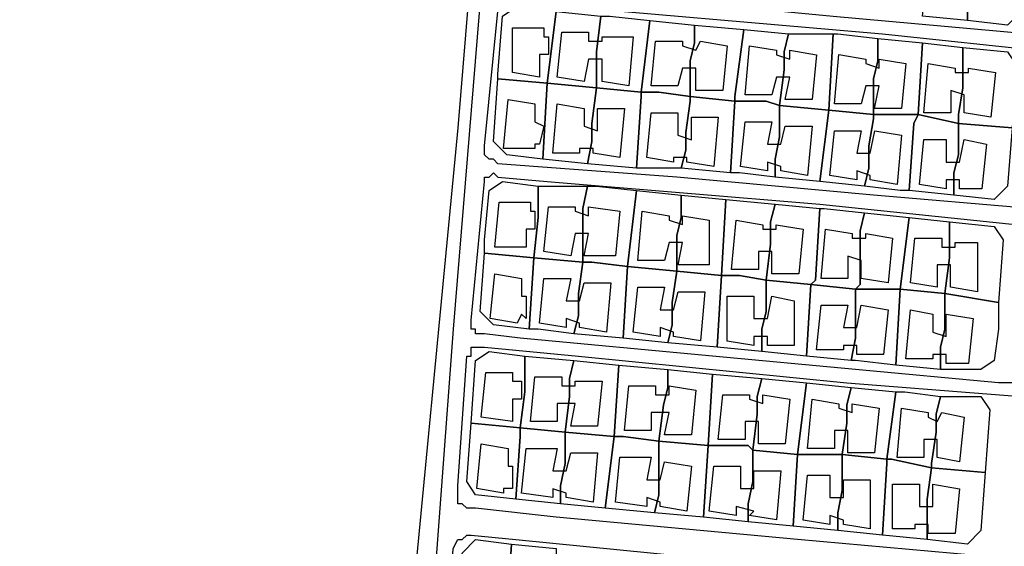
# Model space of a CAD drawing. Units: millimetres. Extents: x 12030 to 20115, y -244 to 5247.
# Drawn here: x 15891 to 16112, y 252 to 370 of the extents above; entities that cross this region are included whole.
import ezdxf

# ---------------------------------------------------------------- set-up
doc = ezdxf.new("R2010")
doc.units = ezdxf.units.MM
for name, color, linetype, lineweight in [('edificacion', 7, 'Continuous', 30), ('predios', 8, 'Continuous', 30), ('soleras', 251, 'Continuous', 30)]:
    doc.layers.add(name, color=color, linetype=linetype, lineweight=lineweight)

# ---------------------------------------------------------------- blocks, each defined once
blk = doc.blocks.new('BLK015799', base_point=(356714, 6296698))
at = {"layer": 'edificacion'}
blk.add_lwpolyline([(356714, 6296698), (356714, 6296694), (356712, 6296694), (356712, 6296689), (356706, 6296690), (356706, 6296700), (356713, 6296700), (356713, 6296698), (356714, 6296698)], close=True, dxfattribs=at)
blk = doc.blocks.new('BLK015806', base_point=(356733, 6296698))
at = {"layer": 'edificacion'}
blk.add_lwpolyline([(356733, 6296698), (356732, 6296687), (356726, 6296688), (356726, 6296693), (356723, 6296693), (356722, 6296688), (356716, 6296689), (356717, 6296699), (356723, 6296699), (356723, 6296697), (356726, 6296697), (356726, 6296698), (356733, 6296698)], close=True, dxfattribs=at)
blk = doc.blocks.new('BLK015815', base_point=(356754, 6296696))
at = {"layer": 'edificacion'}
blk.add_lwpolyline([(356754, 6296696), (356753, 6296686), (356747, 6296686), (356747, 6296691), (356744, 6296691), (356743, 6296687), (356737, 6296687), (356738, 6296697), (356744, 6296697), (356744, 6296696), (356747, 6296695), (356748, 6296697), (356754, 6296696)], close=True, dxfattribs=at)
blk = doc.blocks.new('BLK015821', base_point=(356774, 6296694))
at = {"layer": 'edificacion'}
blk.add_lwpolyline([(356774, 6296694), (356773, 6296684), (356767, 6296684), (356768, 6296689), (356765, 6296689), (356764, 6296685), (356758, 6296685), (356759, 6296696), (356765, 6296695), (356765, 6296694), (356768, 6296693), (356768, 6296695), (356774, 6296694)], close=True, dxfattribs=at)
blk = doc.blocks.new('BLK015829', base_point=(356794, 6296692))
at = {"layer": 'edificacion'}
blk.add_lwpolyline([(356794, 6296692), (356793, 6296682), (356787, 6296682), (356788, 6296687), (356785, 6296687), (356784, 6296683), (356778, 6296683), (356779, 6296694), (356785, 6296693), (356785, 6296692), (356788, 6296691), (356788, 6296693), (356794, 6296692)], close=True, dxfattribs=at)
blk = doc.blocks.new('BLK015837', base_point=(356814, 6296690))
at = {"layer": 'edificacion'}
blk.add_lwpolyline([(356814, 6296690), (356813, 6296680), (356807, 6296681), (356807, 6296685), (356804, 6296686), (356804, 6296681), (356798, 6296681), (356799, 6296692), (356805, 6296691), (356805, 6296690), (356808, 6296690), (356808, 6296691), (356814, 6296690)], close=True, dxfattribs=at)
blk = doc.blocks.new('BLK015875', base_point=(356713, 6296678))
at = {"layer": 'edificacion'}
blk.add_lwpolyline([(356713, 6296678), (356712, 6296674), (356711, 6296674), (356711, 6296673), (356704, 6296673), (356705, 6296684), (356711, 6296683), (356711, 6296679), (356713, 6296678)], close=True, dxfattribs=at)
blk = doc.blocks.new('BLK015880', base_point=(356731, 6296682))
at = {"layer": 'edificacion'}
blk.add_lwpolyline([(356731, 6296682), (356730, 6296671), (356724, 6296672), (356724, 6296673), (356721, 6296673), (356721, 6296672), (356715, 6296672), (356716, 6296683), (356722, 6296682), (356722, 6296678), (356725, 6296677), (356725, 6296682), (356731, 6296682)], close=True, dxfattribs=at)
blk = doc.blocks.new('BLK015887', base_point=(356752, 6296680))
at = {"layer": 'edificacion'}
blk.add_lwpolyline([(356752, 6296680), (356751, 6296669), (356745, 6296670), (356745, 6296671), (356742, 6296671), (356742, 6296670), (356736, 6296671), (356737, 6296681), (356743, 6296681), (356743, 6296676), (356746, 6296675), (356746, 6296680), (356752, 6296680)], close=True, dxfattribs=at)
blk = doc.blocks.new('BLK015894', base_point=(356773, 6296678))
at = {"layer": 'edificacion'}
blk.add_lwpolyline([(356773, 6296678), (356772, 6296667), (356766, 6296668), (356766, 6296669), (356763, 6296670), (356763, 6296668), (356757, 6296669), (356758, 6296679), (356764, 6296679), (356763, 6296674), (356766, 6296674), (356767, 6296678), (356773, 6296678)], close=True, dxfattribs=at)
blk = doc.blocks.new('BLK015900', base_point=(356793, 6296676))
at = {"layer": 'edificacion'}
blk.add_lwpolyline([(356793, 6296676), (356792, 6296665), (356786, 6296666), (356786, 6296667), (356783, 6296668), (356783, 6296666), (356777, 6296667), (356778, 6296677), (356784, 6296677), (356783, 6296672), (356786, 6296672), (356787, 6296677), (356793, 6296676)], close=True, dxfattribs=at)
blk = doc.blocks.new('BLK015905', base_point=(356812, 6296674))
at = {"layer": 'edificacion'}
blk.add_lwpolyline([(356812, 6296674), (356811, 6296664), (356806, 6296664), (356806, 6296666), (356803, 6296666), (356803, 6296664), (356797, 6296665), (356798, 6296675), (356803, 6296675), (356803, 6296670), (356806, 6296670), (356807, 6296675), (356812, 6296674), (356812, 6296674)], close=True, dxfattribs=at)
blk = doc.blocks.new('BLK015933', base_point=(356711, 6296659))
at = {"layer": 'edificacion'}
blk.add_lwpolyline([(356711, 6296659), (356711, 6296655), (356709, 6296655), (356709, 6296651), (356702, 6296651), (356703, 6296661), (356710, 6296661), (356710, 6296659), (356711, 6296659)], close=True, dxfattribs=at)
blk = doc.blocks.new('BLK015935', base_point=(356730, 6296659))
at = {"layer": 'edificacion'}
blk.add_lwpolyline([(356730, 6296659), (356729, 6296649), (356722, 6296649), (356723, 6296654), (356720, 6296654), (356719, 6296649), (356713, 6296650), (356714, 6296660), (356720, 6296660), (356720, 6296659), (356723, 6296658), (356723, 6296660), (356730, 6296659)], close=True, dxfattribs=at)
blk = doc.blocks.new('BLK015939', base_point=(356750, 6296657))
at = {"layer": 'edificacion'}
blk.add_lwpolyline([(356750, 6296657), (356750, 6296647), (356743, 6296647), (356744, 6296652), (356741, 6296652), (356740, 6296648), (356734, 6296648), (356735, 6296659), (356741, 6296658), (356741, 6296657), (356744, 6296656), (356744, 6296658), (356750, 6296657)], close=True, dxfattribs=at)
blk = doc.blocks.new('BLK015943', base_point=(356771, 6296655))
at = {"layer": 'edificacion'}
blk.add_lwpolyline([(356771, 6296655), (356770, 6296645), (356764, 6296645), (356764, 6296650), (356761, 6296650), (356761, 6296646), (356755, 6296646), (356756, 6296657), (356762, 6296656), (356762, 6296655), (356765, 6296655), (356765, 6296656), (356771, 6296655)], close=True, dxfattribs=at)
blk = doc.blocks.new('BLK015950', base_point=(356791, 6296653))
at = {"layer": 'edificacion'}
blk.add_lwpolyline([(356791, 6296653), (356790, 6296643), (356784, 6296644), (356784, 6296648), (356781, 6296649), (356781, 6296644), (356775, 6296644), (356776, 6296655), (356782, 6296654), (356782, 6296653), (356785, 6296653), (356785, 6296654), (356791, 6296653)], close=True, dxfattribs=at)
blk = doc.blocks.new('BLK015954', base_point=(356810, 6296652))
at = {"layer": 'edificacion'}
blk.add_lwpolyline([(356810, 6296652), (356810, 6296641), (356804, 6296642), (356804, 6296647), (356801, 6296647), (356801, 6296642), (356795, 6296643), (356796, 6296653), (356802, 6296653), (356802, 6296651), (356805, 6296651), (356805, 6296652), (356810, 6296652)], close=True, dxfattribs=at)
blk = doc.blocks.new('BLK015992', base_point=(356709, 6296640))
at = {"layer": 'edificacion'}
blk.add_lwpolyline([(356709, 6296640), (356709, 6296635), (356708, 6296636), (356707, 6296634), (356701, 6296635), (356702, 6296645), (356708, 6296644), (356708, 6296640), (356709, 6296640)], close=True, dxfattribs=at)
blk = doc.blocks.new('BLK015998', base_point=(356728, 6296643))
at = {"layer": 'edificacion'}
blk.add_lwpolyline([(356728, 6296643), (356727, 6296632), (356721, 6296633), (356721, 6296634), (356718, 6296635), (356718, 6296633), (356712, 6296634), (356713, 6296644), (356719, 6296644), (356718, 6296639), (356721, 6296639), (356722, 6296643), (356728, 6296643)], close=True, dxfattribs=at)
blk = doc.blocks.new('BLK016005', base_point=(356749, 6296641))
at = {"layer": 'edificacion'}
blk.add_lwpolyline([(356749, 6296641), (356748, 6296630), (356742, 6296631), (356742, 6296632), (356739, 6296633), (356739, 6296631), (356733, 6296632), (356734, 6296642), (356740, 6296642), (356739, 6296637), (356742, 6296637), (356743, 6296641), (356749, 6296641)], close=True, dxfattribs=at)
blk = doc.blocks.new('BLK016012', base_point=(356769, 6296639))
at = {"layer": 'edificacion'}
blk.add_lwpolyline([(356769, 6296639), (356769, 6296629), (356763, 6296629), (356763, 6296631), (356760, 6296631), (356760, 6296629), (356754, 6296630), (356754, 6296640), (356760, 6296640), (356760, 6296635), (356763, 6296635), (356764, 6296640), (356769, 6296639)], close=True, dxfattribs=at)
blk = doc.blocks.new('BLK016018', base_point=(356790, 6296637))
at = {"layer": 'edificacion'}
blk.add_lwpolyline([(356790, 6296637), (356789, 6296627), (356783, 6296627), (356783, 6296629), (356780, 6296629), (356780, 6296628), (356774, 6296628), (356775, 6296638), (356781, 6296638), (356780, 6296633), (356783, 6296633), (356784, 6296638), (356790, 6296637)], close=True, dxfattribs=at)
blk = doc.blocks.new('BLK016022', base_point=(356809, 6296635))
at = {"layer": 'edificacion'}
blk.add_lwpolyline([(356809, 6296635), (356808, 6296625), (356803, 6296625), (356803, 6296627), (356800, 6296627), (356800, 6296626), (356794, 6296626), (356795, 6296637), (356800, 6296636), (356800, 6296632), (356803, 6296631), (356803, 6296636), (356809, 6296635)], close=True, dxfattribs=at)
blk = doc.blocks.new('BLK016063', base_point=(356708, 6296621))
at = {"layer": 'edificacion'}
blk.add_lwpolyline([(356708, 6296621), (356708, 6296617), (356706, 6296617), (356706, 6296612), (356699, 6296613), (356700, 6296623), (356706, 6296623), (356706, 6296621), (356708, 6296621)], close=True, dxfattribs=at)
blk = doc.blocks.new('BLK016068', base_point=(356726, 6296621))
at = {"layer": 'edificacion'}
blk.add_lwpolyline([(356726, 6296621), (356725, 6296611), (356719, 6296611), (356720, 6296616), (356716, 6296616), (356716, 6296612), (356710, 6296612), (356711, 6296622), (356717, 6296622), (356717, 6296620), (356720, 6296620), (356720, 6296621), (356726, 6296621)], close=True, dxfattribs=at)
blk = doc.blocks.new('BLK016080', base_point=(356747, 6296619))
at = {"layer": 'edificacion'}
blk.add_lwpolyline([(356747, 6296619), (356746, 6296609), (356740, 6296609), (356741, 6296614), (356737, 6296614), (356737, 6296610), (356731, 6296610), (356732, 6296620), (356738, 6296620), (356738, 6296618), (356741, 6296618), (356741, 6296620), (356747, 6296619)], close=True, dxfattribs=at)
blk = doc.blocks.new('BLK016091', base_point=(356768, 6296617))
at = {"layer": 'edificacion'}
blk.add_lwpolyline([(356768, 6296617), (356767, 6296607), (356761, 6296607), (356761, 6296612), (356758, 6296612), (356758, 6296608), (356752, 6296608), (356753, 6296618), (356759, 6296618), (356759, 6296617), (356762, 6296616), (356762, 6296618), (356768, 6296617)], close=True, dxfattribs=at)
blk = doc.blocks.new('BLK016094', base_point=(356788, 6296615))
at = {"layer": 'edificacion'}
blk.add_lwpolyline([(356788, 6296615), (356787, 6296605), (356781, 6296605), (356781, 6296610), (356778, 6296610), (356778, 6296606), (356772, 6296606), (356773, 6296617), (356779, 6296616), (356779, 6296615), (356782, 6296614), (356782, 6296616), (356788, 6296615)], close=True, dxfattribs=at)
blk = doc.blocks.new('BLK016105', base_point=(356807, 6296613))
at = {"layer": 'edificacion'}
blk.add_lwpolyline([(356807, 6296613), (356806, 6296603), (356801, 6296604), (356801, 6296608), (356798, 6296608), (356798, 6296604), (356792, 6296604), (356793, 6296615), (356799, 6296614), (356799, 6296613), (356801, 6296612), (356802, 6296614), (356807, 6296613)], close=True, dxfattribs=at)
blk = doc.blocks.new('BLK016132', base_point=(356706, 6296602))
at = {"layer": 'edificacion'}
blk.add_lwpolyline([(356706, 6296602), (356706, 6296597), (356704, 6296597), (356704, 6296596), (356698, 6296597), (356699, 6296607), (356705, 6296606), (356705, 6296602), (356706, 6296602)], close=True, dxfattribs=at)
blk = doc.blocks.new('BLK016136', base_point=(356725, 6296605))
at = {"layer": 'edificacion'}
blk.add_lwpolyline([(356725, 6296605), (356724, 6296594), (356718, 6296595), (356718, 6296596), (356715, 6296597), (356715, 6296595), (356708, 6296596), (356709, 6296606), (356716, 6296606), (356715, 6296601), (356718, 6296601), (356719, 6296605), (356725, 6296605)], close=True, dxfattribs=at)
blk = doc.blocks.new('BLK016147', base_point=(356746, 6296602))
at = {"layer": 'edificacion'}
blk.add_lwpolyline([(356746, 6296602), (356745, 6296592), (356739, 6296593), (356739, 6296594), (356736, 6296595), (356736, 6296593), (356729, 6296594), (356730, 6296604), (356737, 6296604), (356736, 6296599), (356739, 6296599), (356740, 6296603), (356746, 6296602)], close=True, dxfattribs=at)
blk = doc.blocks.new('BLK016152', base_point=(356766, 6296601))
at = {"layer": 'edificacion'}
blk.add_lwpolyline([(356766, 6296601), (356765, 6296590), (356759, 6296591), (356760, 6296592), (356756, 6296593), (356756, 6296591), (356750, 6296592), (356751, 6296602), (356757, 6296602), (356757, 6296597), (356760, 6296597), (356760, 6296601), (356766, 6296601)], close=True, dxfattribs=at)
blk = doc.blocks.new('BLK016155', base_point=(356786, 6296599))
at = {"layer": 'edificacion'}
blk.add_lwpolyline([(356786, 6296599), (356786, 6296588), (356780, 6296589), (356780, 6296590), (356777, 6296591), (356777, 6296589), (356771, 6296590), (356772, 6296600), (356777, 6296600), (356777, 6296595), (356780, 6296595), (356780, 6296599), (356786, 6296599)], close=True, dxfattribs=at)
blk = doc.blocks.new('BLK016165', base_point=(356806, 6296597))
at = {"layer": 'edificacion'}
blk.add_lwpolyline([(356806, 6296597), (356805, 6296587), (356799, 6296587), (356799, 6296589), (356796, 6296589), (356796, 6296588), (356791, 6296588), (356791, 6296598), (356797, 6296598), (356797, 6296593), (356800, 6296593), (356800, 6296598), (356806, 6296597)], close=True, dxfattribs=at)

msp = doc.modelspace()

# ---------------------------------------------------------------- linework, layer by layer
at = {"layer": 'predios'}
for points in [[(15963.21, 196.62), (15615.78, 225.65), (15627.8, 269.71), (15664.84, 420.9), (15984.24, 394.86), (15984.24, 394.86), (15993.25, 393.86), (15989.25, 345.8), (15977.23, 220.65), (15977.23, 219.65), (15965.22, 220.65), (15963.21, 196.62)], [(16100.39, 388.86), (16103.39, 387.86), (16104.39, 387.86), (16104.39, 378.84), (16103.39, 373.84), (16103.39, 369.83), (16093.38, 370.83), (16095.38, 388.86), (16098.38, 388.86), (16099.38, 388.86), (16100.39, 388.86)], [(16105.39, 387.86), (16117.41, 386.85), (16115.4, 371.84), (16112.4, 368.83), (16103.39, 369.83), (16103.39, 373.84), (16104.39, 378.84), (16104.39, 387.86), (16105.39, 387.86)], [(16011.27, 371.84), (16009.27, 355.82), (15998.26, 356.82), (15998.26, 357.82), (15999.26, 370.83), (16002.26, 372.84), (16011.27, 371.84)], [(16011.27, 371.84), (16021.29, 370.83), (16020.29, 362.82), (16020.29, 354.81), (16020.29, 354.81), (16009.27, 355.82), (16011.27, 371.84)], [(16020.29, 354.81), (16020.29, 354.81), (16020.29, 362.82), (16021.29, 370.83), (16023.29, 370.83), (16032.3, 369.83), (16030.3, 353.81), (16020.29, 354.81)], [(16032.3, 369.83), (16042.31, 368.83), (16042.31, 364.83), (16041.31, 360.82), (16041.31, 352.81), (16034.3, 353.81), (16030.3, 353.81), (16032.3, 369.83)], [(16041.31, 352.81), (16041.31, 360.82), (16042.31, 364.83), (16042.31, 368.83), (16053.33, 367.83), (16051.32, 352.81), (16051.32, 351.81), (16041.31, 352.81)], [(16053.33, 367.83), (16063.34, 366.83), (16062.34, 362.82), (16062.34, 358.82), (16061.34, 350.81), (16058.33, 351.81), (16051.32, 351.81), (16051.32, 352.81), (16053.33, 367.83)], [(16061.34, 350.81), (16062.34, 358.82), (16062.34, 362.82), (16063.34, 366.83), (16073.35, 366.83), (16072.35, 349.81), (16061.34, 350.81)], [(16073.35, 366.83), (16074.35, 366.83), (16083.36, 365.83), (16083.36, 360.82), (16082.36, 356.82), (16082.36, 348.81), (16072.35, 349.81), (16073.35, 366.83)], [(16082.36, 348.81), (16082.36, 356.82), (16083.36, 360.82), (16083.36, 365.83), (16093.38, 364.83), (16092.38, 348.81), (16082.36, 348.81)], [(16093.38, 364.83), (16102.39, 363.83), (16102.39, 359.82), (16102.39, 354.81), (16101.39, 348.81), (16101.39, 346.8), (16092.38, 348.81), (16092.38, 348.81), (16093.38, 364.83)], [(16101.39, 346.8), (16101.39, 348.81), (16102.39, 354.81), (16102.39, 359.82), (16102.39, 363.83), (16112.4, 362.82), (16114.4, 359.82), (16113.4, 345.8), (16101.39, 346.8)], [(16009.27, 355.82), (16009.27, 355.82), (16008.27, 338.79), (16000.26, 339.8), (15997.26, 342.8), (15998.26, 356.82), (16009.27, 355.82)], [(16020.29, 354.81), (16019.28, 346.8), (16019.28, 342.8), (16018.28, 337.79), (16008.27, 338.79), (16009.27, 355.82), (16009.27, 355.82), (16020.29, 354.81)], [(16030.3, 353.81), (16030.3, 352.81), (16029.3, 336.79), (16018.28, 337.79), (16019.28, 342.8), (16019.28, 346.8), (16020.29, 354.81), (16030.3, 353.81)], [(16041.31, 352.81), (16041.31, 351.81), (16040.31, 344.8), (16040.31, 340.8), (16039.31, 336.79), (16029.3, 336.79), (16030.3, 352.81), (16030.3, 353.81), (16034.3, 353.81), (16041.31, 352.81)], [(16051.32, 351.81), (16050.32, 335.79), (16039.31, 336.79), (16040.31, 340.8), (16040.31, 344.8), (16041.31, 351.81), (16041.31, 352.81), (16051.32, 351.81)], [(16061.34, 350.81), (16061.34, 346.8), (16061.34, 343.8), (16060.34, 338.79), (16060.34, 334.79), (16052.33, 335.79), (16050.32, 335.79), (16051.32, 351.81), (16058.33, 351.81), (16061.34, 350.81)], [(16072.35, 349.81), (16072.35, 349.81), (16070.35, 333.79), (16060.34, 334.79), (16060.34, 338.79), (16061.34, 343.8), (16061.34, 346.8), (16061.34, 350.81), (16072.35, 349.81)], [(16082.36, 348.81), (16082.36, 347.81), (16081.36, 341.8), (16081.36, 336.79), (16080.36, 332.79), (16070.35, 333.79), (16072.35, 349.81), (16072.35, 349.81), (16082.36, 348.81)], [(16092.38, 348.81), (16091.37, 346.8), (16090.37, 331.79), (16088.37, 331.79), (16080.36, 332.79), (16081.36, 336.79), (16081.36, 341.8), (16082.36, 347.81), (16082.36, 348.81), (16092.38, 348.81)], [(16101.39, 346.8), (16101.39, 339.8), (16100.39, 335.79), (16100.39, 330.78), (16090.37, 331.79), (16091.37, 346.8), (16092.38, 348.81), (16092.38, 348.81), (16101.39, 346.8)], [(16113.4, 345.8), (16113.4, 345.8), (16112.4, 332.79), (16109.4, 329.78), (16100.39, 330.78), (16100.39, 335.79), (16101.39, 339.8), (16101.39, 346.8), (16113.4, 345.8)], [(16007.27, 332.79), (16007.27, 328.78), (16007.27, 325.78), (16006.27, 316.77), (15995.25, 317.77), (15995.25, 320.77), (15996.26, 331.79), (15999.26, 333.79), (16007.27, 332.79)], [(16007.27, 332.79), (16018.28, 332.79), (16017.28, 327.78), (16017.28, 323.78), (16017.28, 315.77), (16006.27, 316.77), (16007.27, 325.78), (16007.27, 328.78), (16007.27, 332.79)], [(16017.28, 315.77), (16017.28, 323.78), (16017.28, 327.78), (16018.28, 332.79), (16020.29, 332.79), (16029.3, 331.79), (16027.29, 314.76), (16019.28, 315.77), (16017.28, 315.77)], [(16029.3, 331.79), (16039.31, 330.78), (16039.31, 325.78), (16038.31, 321.77), (16038.31, 313.76), (16027.29, 314.76), (16029.3, 331.79)], [(16038.31, 313.76), (16038.31, 321.77), (16039.31, 325.78), (16039.31, 330.78), (16049.32, 329.78), (16048.32, 312.76), (16038.31, 313.76)], [(16049.32, 329.78), (16060.34, 328.78), (16059.33, 324.78), (16059.33, 319.77), (16058.33, 311.76), (16052.33, 312.76), (16048.32, 312.76), (16049.32, 329.78)], [(16058.33, 311.76), (16059.33, 319.77), (16059.33, 324.78), (16060.34, 328.78), (16070.35, 327.78), (16069.35, 311.76), (16068.35, 310.76), (16058.33, 311.76)], [(16070.35, 327.78), (16071.35, 327.78), (16080.36, 326.78), (16079.36, 322.77), (16079.36, 317.77), (16079.36, 310.76), (16078.36, 309.76), (16068.35, 310.76), (16069.35, 311.76), (16070.35, 327.78)], [(16078.36, 309.76), (16079.36, 310.76), (16079.36, 317.77), (16079.36, 322.77), (16080.36, 326.78), (16090.37, 325.78), (16088.37, 309.76), (16083.36, 309.76), (16078.36, 309.76)], [(16090.37, 325.78), (16099.38, 324.78), (16099.38, 320.77), (16099.38, 316.77), (16098.38, 308.76), (16088.37, 309.76), (16090.37, 325.78)], [(16098.38, 308.76), (16099.38, 316.77), (16099.38, 320.77), (16099.38, 324.78), (16109.4, 323.78), (16111.4, 320.77), (16110.4, 306.75), (16098.38, 308.76)], [(16006.27, 316.77), (16006.27, 316.77), (16005.27, 300.75), (15997.26, 301.75), (15994.25, 304.75), (15995.25, 317.77), (16006.27, 316.77)], [(16017.28, 315.77), (16017.28, 315.77), (16016.28, 308.76), (16016.28, 303.75), (16015.28, 299.75), (16007.27, 300.75), (16005.27, 300.75), (16006.27, 316.77), (16006.27, 316.77), (16017.28, 315.77)], [(16027.29, 314.76), (16027.29, 314.76), (16026.29, 298.74), (16015.28, 299.75), (16016.28, 303.75), (16016.28, 308.76), (16017.28, 315.77), (16017.28, 315.77), (16019.28, 315.77), (16027.29, 314.76)], [(16038.31, 313.76), (16038.31, 313.76), (16037.31, 306.75), (16037.31, 301.75), (16036.31, 297.74), (16026.29, 298.74), (16027.29, 314.76), (16027.29, 314.76), (16038.31, 313.76)], [(16048.32, 312.76), (16048.32, 312.76), (16047.32, 296.74), (16036.31, 297.74), (16037.31, 301.75), (16037.31, 306.75), (16038.31, 313.76), (16038.31, 313.76), (16048.32, 312.76)], [(16058.33, 311.76), (16058.33, 311.76), (16058.33, 304.75), (16057.33, 300.75), (16057.33, 295.74), (16047.32, 296.74), (16047.32, 296.74), (16048.32, 312.76), (16048.32, 312.76), (16052.33, 312.76), (16058.33, 311.76)], [(16068.35, 310.76), (16067.34, 294.74), (16057.33, 295.74), (16057.33, 300.75), (16058.33, 304.75), (16058.33, 311.76), (16058.33, 311.76), (16068.35, 310.76)], [(16078.36, 309.76), (16078.36, 302.75), (16078.36, 298.74), (16077.36, 293.74), (16067.34, 294.74), (16068.35, 310.76), (16078.36, 309.76)], [(16088.37, 309.76), (16088.37, 309.76), (16087.37, 292.74), (16078.36, 293.74), (16077.36, 293.74), (16078.36, 298.74), (16078.36, 302.75), (16078.36, 309.76), (16083.36, 309.76), (16088.37, 309.76)], [(16098.38, 308.76), (16098.38, 308.76), (16098.38, 300.75), (16097.38, 296.74), (16097.38, 291.74), (16087.37, 292.74), (16088.37, 309.76), (16088.37, 309.76), (16098.38, 308.76)], [(16110.4, 306.75), (16110.4, 300.75), (16109.4, 293.74), (16106.39, 291.74), (16097.38, 291.74), (16097.38, 296.74), (16098.38, 300.75), (16098.38, 308.76), (16098.38, 308.76), (16110.4, 306.75)], [(16004.27, 294.74), (16004.27, 290.73), (16004.27, 286.73), (16003.26, 278.72), (15992.25, 279.72), (15992.25, 279.72), (15993.25, 293.74), (15996.26, 295.74), (16004.27, 294.74)], [(16004.27, 294.74), (16015.28, 293.74), (16014.28, 289.73), (16014.28, 285.73), (16013.28, 277.72), (16003.26, 278.72), (16004.27, 286.73), (16004.27, 290.73), (16004.27, 294.74)], [(16013.28, 277.72), (16014.28, 285.73), (16014.28, 289.73), (16015.28, 293.74), (16025.29, 292.74), (16024.29, 276.72), (16013.28, 277.72)], [(16025.29, 292.74), (16036.31, 291.74), (16036.31, 287.73), (16035.3, 283.73), (16034.3, 275.72), (16026.29, 276.72), (16024.29, 276.72), (16025.29, 292.74)], [(16034.3, 275.72), (16035.3, 283.73), (16036.31, 287.73), (16036.31, 291.74), (16046.32, 290.73), (16046.32, 290.73), (16045.32, 274.71), (16034.3, 275.72)], [(16046.32, 290.73), (16057.33, 289.73), (16056.33, 285.73), (16056.33, 281.72), (16055.33, 273.71), (16054.33, 274.71), (16045.32, 274.71), (16046.32, 290.73)], [(16055.33, 273.71), (16056.33, 281.72), (16056.33, 285.73), (16057.33, 289.73), (16067.34, 288.73), (16065.34, 272.71), (16055.33, 273.71)], [(16067.34, 288.73), (16077.36, 287.73), (16076.36, 283.73), (16076.36, 279.72), (16075.35, 272.71), (16065.34, 272.71), (16067.34, 288.73)], [(16075.35, 272.71), (16076.36, 279.72), (16076.36, 283.73), (16077.36, 287.73), (16087.37, 286.73), (16085.37, 271.71), (16075.35, 272.71)], [(16087.37, 286.73), (16089.37, 286.73), (16097.38, 285.73), (16096.38, 281.72), (16096.38, 277.72), (16095.38, 270.71), (16095.38, 269.71), (16086.37, 271.71), (16085.37, 271.71), (16087.37, 286.73)], [(16095.38, 269.71), (16095.38, 270.71), (16096.38, 277.72), (16096.38, 281.72), (16097.38, 285.73), (16106.39, 285.73), (16106.39, 285.73), (16108.4, 282.72), (16107.39, 268.71), (16095.38, 269.71)], [(16003.26, 278.72), (16003.26, 276.72), (16002.26, 262.7), (15993.25, 263.7), (15991.25, 266.7), (15992.25, 279.72), (16003.26, 278.72)], [(16013.28, 277.72), (16013.28, 275.72), (16013.28, 270.71), (16012.28, 265.7), (16012.28, 261.7), (16002.26, 262.7), (16003.26, 276.72), (16003.26, 278.72), (16013.28, 277.72)], [(16024.29, 276.72), (16024.29, 276.72), (16022.29, 260.7), (16012.28, 261.7), (16012.28, 265.7), (16013.28, 270.71), (16013.28, 275.72), (16013.28, 277.72), (16024.29, 276.72)], [(16034.3, 275.72), (16034.3, 275.72), (16034.3, 268.71), (16034.3, 263.7), (16033.3, 259.7), (16022.29, 260.7), (16024.29, 276.72), (16024.29, 276.72), (16026.29, 276.72), (16034.3, 275.72)], [(16045.32, 274.71), (16045.32, 274.71), (16044.32, 258.69), (16033.3, 259.7), (16033.3, 259.7), (16034.3, 263.7), (16034.3, 268.71), (16034.3, 275.72), (16034.3, 275.72), (16045.32, 274.71)], [(16055.33, 273.71), (16055.33, 273.71), (16055.33, 266.7), (16054.33, 261.7), (16054.33, 257.69), (16044.32, 258.69), (16045.32, 274.71), (16045.32, 274.71), (16054.33, 274.71), (16055.33, 273.71)], [(16065.34, 272.71), (16065.34, 272.71), (16064.34, 256.69), (16054.33, 257.69), (16054.33, 261.7), (16055.33, 266.7), (16055.33, 273.71), (16055.33, 273.71), (16065.34, 272.71)], [(16075.35, 272.71), (16075.35, 272.71), (16075.35, 264.7), (16074.35, 259.7), (16074.35, 255.69), (16074.35, 255.69), (16064.34, 256.69), (16065.34, 272.71), (16065.34, 272.71), (16075.35, 272.71)], [(16085.37, 271.71), (16085.37, 270.71), (16084.37, 254.69), (16074.35, 255.69), (16074.35, 259.7), (16075.35, 264.7), (16075.35, 272.71), (16075.35, 272.71), (16085.37, 271.71)], [(16095.38, 269.71), (16094.38, 262.7), (16094.38, 258.69), (16094.38, 253.69), (16084.37, 254.69), (16085.37, 270.71), (16085.37, 271.71), (16086.37, 271.71), (16095.38, 269.71)], [(16107.39, 268.71), (16106.39, 255.69), (16103.39, 252.69), (16094.38, 253.69), (16094.38, 258.69), (16094.38, 262.7), (16095.38, 269.71), (16107.39, 268.71)], [(16001.26, 252.69), (16000.26, 236.67), (15999.26, 235.67), (15989.25, 236.67), (15989.25, 237.67), (15990.25, 250.68), (15993.25, 253.69), (16001.26, 252.69)], [(16001.26, 252.69), (16011.27, 251.69), (16011.27, 251.69), (16011.27, 246.68), (16010.27, 242.67), (16010.27, 235.67), (16010.27, 234.66), (16000.26, 235.67), (15999.26, 235.67), (16000.26, 236.67), (16001.26, 252.69)]]:
    msp.add_lwpolyline(points, close=True, dxfattribs=at)
at = {"layer": 'soleras'}
for points in [[(15992.25, 398.87), (15996.26, 398.87), (15988.25, 300.75), (15982.24, 220.65), (15968.22, 206.63), (15961.21, 103.5)], [(15999.26, 377.84), (15999.26, 377.84), (16000.26, 376.84), (16000.26, 376.84), (16001.26, 376.84), (16041.31, 373.84), (16073.35, 370.83), (16117.41, 366.83), (16122.41, 365.83), (16124.42, 366.83), (16124.42, 366.83)], [(15995.25, 339.8), (15995.25, 339.8), (15995.25, 339.8), (15995.25, 340.8), (15995.25, 341.8), (15998.26, 371.84), (15998.26, 371.84), (15998.26, 372.84), (15998.26, 372.84), (15998.26, 372.84)], [(15998.26, 372.84), (15998.26, 373.84), (15999.26, 373.84), (15999.26, 373.84), (15999.26, 373.84), (15999.26, 373.84), (16000.26, 373.84), (16000.26, 373.84), (16003.26, 373.84), (16084.37, 366.83), (16122.41, 362.82), (16122.41, 362.82), (16122.41, 362.82), (16123.41, 362.82), (16123.41, 361.82), (16124.42, 361.82), (16124.42, 360.82)], [(16121.41, 327.78), (16120.41, 327.78), (16120.41, 327.78), (16119.41, 326.78), (16117.41, 327.78), (16082.36, 330.78), (16038.31, 334.79), (15998.26, 337.79), (15997.26, 338.79), (15997.26, 338.79), (15996.26, 338.79), (15996.26, 338.79), (15996.26, 338.79), (15996.26, 338.79), (15995.25, 339.8), (15995.25, 339.8)], [(15995.25, 333.79), (15995.25, 334.79), (15996.26, 334.79), (15996.26, 334.79), (15997.26, 335.79), (15998.26, 334.79), (16009.27, 333.79), (16070.35, 328.78), (16118.41, 323.78), (16119.41, 323.78), (16119.41, 323.78), (16120.41, 323.78), (16120.41, 323.78), (16120.41, 322.77)], [(15992.25, 300.75), (15992.25, 300.75), (15992.25, 301.75), (15992.25, 302.75), (15995.25, 333.79), (15995.25, 333.79), (15995.25, 333.79)], [(16118.41, 288.73), (16118.41, 288.73), (16117.41, 288.73), (16117.41, 288.73), (16115.4, 288.73), (16110.4, 288.73), (16078.36, 291.74), (16046.32, 294.74), (16003.26, 298.74), (15995.25, 299.75), (15994.25, 299.75), (15994.25, 299.75), (15993.25, 299.75), (15993.25, 300.75), (15993.25, 300.75), (15992.25, 300.75)], [(16117.41, 277.72), (16115.4, 252.69), (16115.4, 251.69), (16114.4, 250.68), (16113.4, 249.68), (16113.4, 249.68), (16112.4, 249.68), (16110.4, 249.68), (16065.34, 253.69), (16011.27, 258.69), (15993.25, 260.7), (15992.25, 260.7), (15992.25, 260.7), (15991.25, 260.7), (15990.25, 261.7), (15990.25, 261.7), (15989.25, 261.7), (15989.25, 262.7), (15989.25, 263.7), (15989.25, 263.7), (15989.25, 265.7), (15991.25, 294.74), (15992.25, 294.74), (15992.25, 295.74)], [(15992.25, 295.74), (15992.25, 295.74), (15992.25, 296.74), (15993.25, 296.74), (15993.25, 296.74), (15995.25, 296.74), (16016.28, 294.74), (16076.36, 288.73), (16115.4, 285.73), (16116.41, 285.73), (16116.41, 284.73), (16117.41, 284.73), (16117.41, 284.73), (16117.41, 284.73), (16117.41, 284.73), (16117.41, 283.73)], [(15986.24, 219.65), (15986.24, 219.65), (15986.24, 219.65), (15985.24, 220.65), (15987.24, 234.66), (15988.25, 251.69), (15988.25, 251.69), (15989.25, 253.69), (15990.25, 253.69), (15991.25, 254.69), (15992.25, 254.69), (16002.26, 253.69), (16063.34, 247.68), (16111.4, 243.68), (16112.4, 242.67), (16113.4, 242.67), (16113.4, 241.67), (16114.4, 240.67), (16114.4, 239.67), (16114.4, 238.67), (16114.4, 234.66)]]:
    msp.add_lwpolyline(points, dxfattribs=at)

# ---------------------------------------------------------------- block references
at = {"layer": 'edificacion', "xscale": 1.001250000000027, "yscale": 1.001250000000027, "zscale": 1.00125}
for name, p in [('BLK015799', (16009.54, 366.21)), ('BLK015806', (16028.57, 366.21)), ('BLK015815', (16049.59, 364.2)), ('BLK015821', (16069.62, 362.2)), ('BLK015829', (16089.64, 360.2)), ('BLK015837', (16109.67, 358.2)), ('BLK015875', (16008.54, 346.18)), ('BLK015880', (16026.56, 350.19)), ('BLK015887', (16047.59, 348.18)), ('BLK015894', (16068.62, 346.18)), ('BLK015900', (16088.64, 344.18)), ('BLK015905', (16107.66, 342.18)), ('BLK015933', (16006.54, 327.16)), ('BLK015935', (16025.56, 327.16)), ('BLK015939', (16045.59, 325.16)), ('BLK015943', (16066.61, 323.15)), ('BLK015950', (16086.64, 321.15)), ('BLK015954', (16105.66, 320.15)), ('BLK015992', (16004.54, 308.13)), ('BLK015998', (16023.56, 311.14)), ('BLK016005', (16044.59, 309.14)), ('BLK016012', (16064.61, 307.13)), ('BLK016018', (16085.64, 305.13)), ('BLK016022', (16104.66, 303.13)), ('BLK016063', (16003.53, 289.11)), ('BLK016068', (16021.56, 289.11)), ('BLK016080', (16042.58, 287.11)), ('BLK016091', (16063.61, 285.11)), ('BLK016094', (16083.63, 283.1)), ('BLK016105', (16102.66, 281.1)), ('BLK016132', (16001.53, 270.09)), ('BLK016136', (16020.56, 273.09)), ('BLK016147', (16041.58, 270.09)), ('BLK016152', (16061.61, 269.09)), ('BLK016155', (16081.63, 267.08)), ('BLK016165', (16101.66, 265.08))]:
    msp.add_blockref(name, p, dxfattribs=at)

doc.saveas('drawing.dxf')
